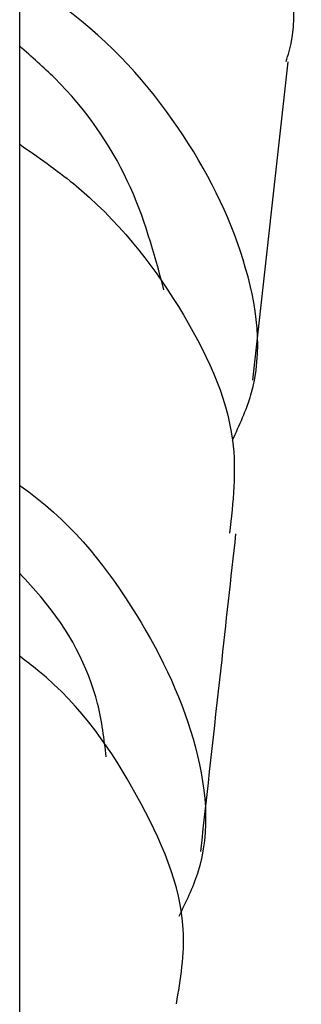
# Model space of a CAD drawing. Units: millimetres. Extents: x 3 to 1996, y 5 to 1995.
# Drawn here: x 1074 to 1079, y 585 to 602 of the extents above; entities that cross this region are included whole.
import ezdxf

# ---------------------------------------------------------------- set-up
doc = ezdxf.new("R2010")
doc.units = ezdxf.units.MM

msp = doc.modelspace()

# ---------------------------------------------------------------- linework, layer by layer
at = {"color": 7, "linetype": 'Continuous', "lineweight": 25}
for p, q in [((1074.239, 590.418), (1074.239, 610.418)), ((1078.233, 595.873), (1078.836, 601.321)), ((1074.239, 575.557), (1074.239, 590.418))]:
    msp.add_line(p, q, dxfattribs=at)
for points, knots in [([(1078.799, 601.327), (1078.818, 601.385), (1079.079, 602.177), (1078.687, 603.529), (1078.012, 605.01), (1077.499, 605.698), (1077.314, 605.946)], [0, 0, 0, 0, 0.038242, 0.529416, 0.830946, 1, 1, 1, 1]), ([(1077.882, 594.849), (1078.001, 595.106), (1078.453, 596.08), (1078.196, 597.955), (1077.081, 600.213), (1075.613, 601.877), (1074.499, 602.595), (1074.239, 602.763)], [0, 0, 0, 0, 0.09771, 0.370727, 0.643694, 0.916666, 1, 1, 1, 1]), ([(1076.709, 597.422), (1076.541, 598.047), (1076.203, 599.299), (1075.232, 600.724), (1074.444, 601.41), (1074.239, 601.589)], [0, 0, 0, 0, 0.424566, 0.8497301, 1, 1, 1, 1]), ([(1074.239, 599.912), (1074.555, 599.693), (1075.702, 598.898), (1077.059, 597.152), (1078.036, 595.08), (1077.892, 593.786), (1077.833, 593.257)], [0, 0, 0, 0, 0.12369, 0.449043, 0.774391, 1, 1, 1, 1]), ([(1074.239, 594.076), (1074.239, 594.076), (1075.069, 593.504), (1076.261, 592.01), (1077.343, 589.76), (1077.55, 587.896), (1077.081, 586.94), (1076.962, 586.696)], [0, 0, 0, 0, 0.000305, 0.29948, 0.598731, 0.89792, 1, 1, 1, 1]), ([(1077.34, 587.807), (1077.455, 588.852), (1077.656, 590.664), (1077.857, 592.48), (1077.942, 593.248)], [0, 0, 0, 0, 0.577173, 1, 1, 1, 1]), ([(1075.721, 589.428), (1075.685, 589.732), (1075.574, 590.663), (1075.002, 591.753), (1074.364, 592.434), (1074.239, 592.568)], [0, 0, 0, 0, 0.280308, 0.858288, 1, 1, 1, 1]), ([(1076.923, 585.201), (1076.993, 585.624), (1077.187, 586.806), (1076.326, 588.777), (1075.245, 590.389), (1074.344, 591.07), (1074.239, 591.15)], [0, 0, 0, 0, 0.207278, 0.579063, 0.950896, 1, 1, 1, 1])]:
    msp.add_open_spline(points, degree=3, knots=knots, dxfattribs=at)

doc.saveas('drawing.dxf')
